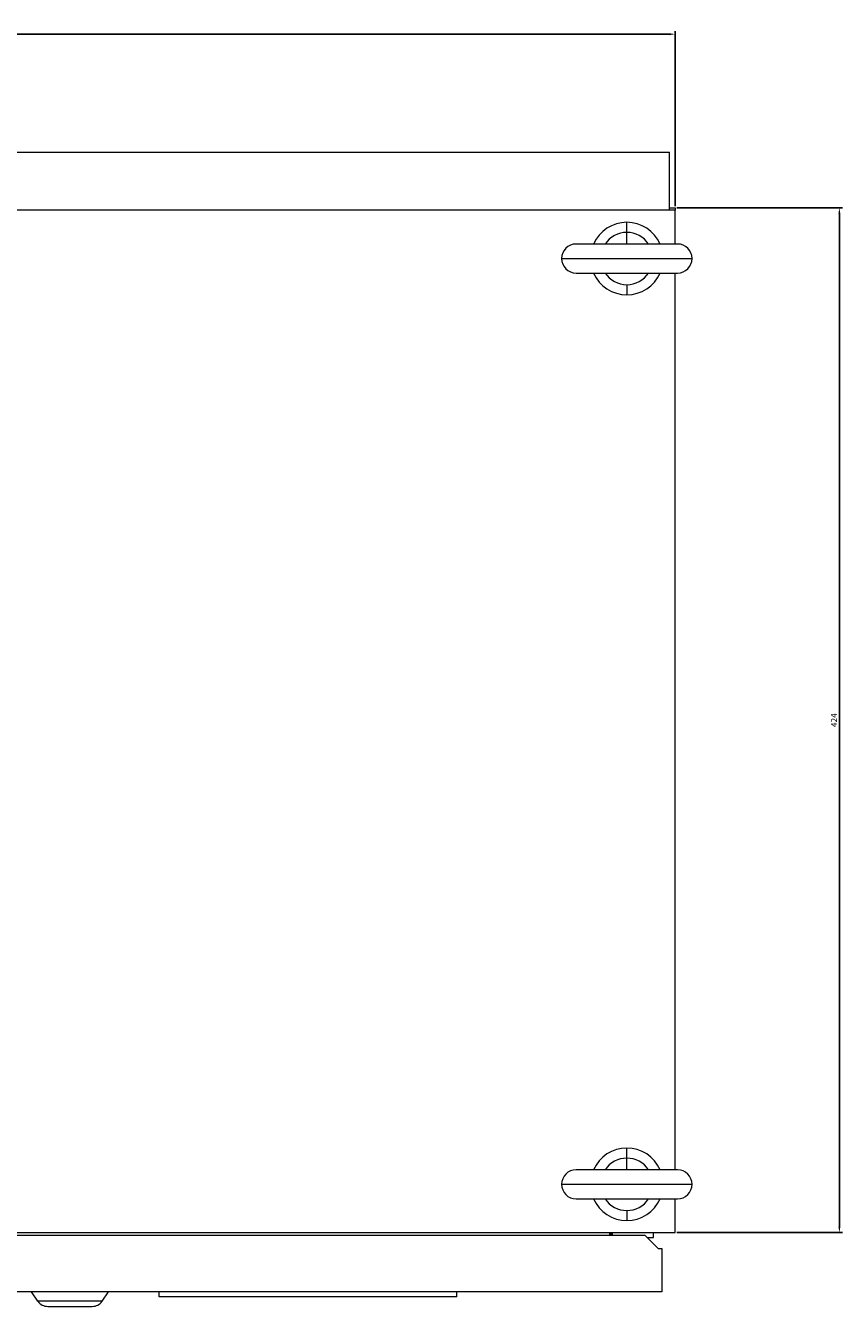
# Model space of a CAD drawing. Units: millimetres. Extents: x -309 to 975, y -1591 to 1213.
# Drawn here: x 29 to 367, y -1591 to -1061 of the extents above; entities that cross this region are included whole.
import ezdxf

# ---------------------------------------------------------------- set-up
doc = ezdxf.new("R2010")
doc.units = ezdxf.units.MM
doc.styles.get("Standard").update_dxf_attribs({"font": 'arial.ttf'})
doc.dimstyles.new('ISO-25', dxfattribs={"dimtxt": 2.5, "dimasz": 2.5, "dimexe": 1.25, "dimexo": 0.625, "dimtad": 1, "dimtxsty": 'Standard', "dimcen": 2.5, "dimadec": 0, "dimazin": 0, "dimtfac": 1, "dimtmove": 0, "dimatfit": 3, "dimfxl": 1, "dimarcsym": 0})

# ---------------------------------------------------------------- blocks, each defined once
blk = doc.blocks.new('A$C666B1CC2')
at = {"color": 0, "linetype": 'Continuous', "lineweight": 0}
for p, q in [((-1678.64, 426.23), (-1083.64, 426.23)), ((-1678.64, 402.23), (-1678.64, 426.23)), ((-1083.64, 402.23), (-1083.64, 426.23)), ((-1681.34, 403.23), (-1678.64, 403.23)), ((-1681.34, 403.23), (-1681.34, 402.23)), ((-1083.64, 403.23), (-1081.34, 403.23)), ((-1081.34, 403.23), (-1081.34, 402.23)), ((-1081.34, 402.23), (-1681.34, 402.23)), ((-1681.34, 402.23), (-1681.34, 388.23)), ((-1081.34, 388.23), (-1081.34, 402.23)), ((-1661.34, 393.05), (-1661.34, 397.23)), ((-1661.34, 388.23), (-1661.34, 393.05)), ((-1101.34, 393.05), (-1101.34, 397.23)), ((-1101.34, 388.23), (-1101.34, 393.05)), ((-1640.34, 388.23), (-1682.34, 388.23)), ((-1080.34, 388.23), (-1122.34, 388.23)), ((-1688.34, 382.23), (-1634.34, 382.23)), ((-1128.34, 382.23), (-1074.34, 382.23)), ((-1682.34, 376.23), (-1640.34, 376.23)), ((-1681.34, 376.23), (-1681.34, 5.23)), ((-1122.34, 376.23), (-1080.34, 376.23)), ((-1081.34, 5.23), (-1081.34, 376.23)), ((-1661.34, 371.41), (-1661.34, 367.23)), ((-1101.34, 371.41), (-1101.34, 367.23)), ((-1661.34, 10.05), (-1661.34, 14.23)), ((-1101.34, 10.05), (-1101.34, 14.23)), ((-1661.34, 5.23), (-1661.34, 10.05)), ((-1101.34, 5.23), (-1101.34, 10.05)), ((-1640.34, 5.23), (-1682.34, 5.23)), ((-1080.34, 5.23), (-1122.34, 5.23)), ((-1688.34, -0.77), (-1634.34, -0.77)), ((-1128.34, -0.77), (-1074.34, -0.77)), ((-1682.34, -6.77), (-1640.34, -6.77)), ((-1681.34, -6.77), (-1681.34, -20.77)), ((-1122.34, -6.77), (-1080.34, -6.77)), ((-1081.34, -20.77), (-1081.34, -6.77)), ((-1661.34, -11.59), (-1661.34, -15.77)), ((-1101.34, -11.59), (-1101.34, -15.77)), ((-1681.34, -20.77), (-1081.34, -20.77)), ((-1672.34, -22.77), (-1672.34, -20.77)), ((-1655.34, -21.77), (-1655.34, -20.77)), ((-1654.34, -20.77), (-1654.34, -21.77)), ((-1395.84, -21), (-1394.89, -20.77)), ((-1395.84, -21.77), (-1395.84, -20.77)), ((-1385.96, -20.77), (-1385.84, -21.73)), ((-1385.84, -21.73), (-1385.84, -20.77)), ((-1376.84, -20.77), (-1376.84, -21.73)), ((-1376.84, -21.73), (-1376.71, -20.77)), ((-1367.78, -20.77), (-1366.84, -21)), ((-1366.84, -20.77), (-1366.84, -21.77)), ((-1108.34, -21.77), (-1108.34, -20.77)), ((-1107.34, -21.77), (-1107.34, -20.77)), ((-1090.34, -22.77), (-1090.34, -20.77)), ((-1677.34, -21.27), (-1677.34, -45.27)), ((-1677.34, -21.27), (-1672.34, -21.27)), ((-1674.34, -27.27), (-1668.84, -21.77)), ((-1669.84, -22.77), (-1672.34, -22.77)), ((-1668.84, -21.77), (-1382.84, -21.77)), ((-1655.34, -21.27), (-1654.34, -21.27)), ((-1395.84, -21.73), (-1385.84, -21.73)), ((-1385.84, -21.27), (-1376.84, -21.27)), ((-1382.84, -21.77), (-1382.84, -45.27)), ((-1379.84, -21.77), (-1379.84, -45.27)), ((-1379.84, -21.77), (-1093.84, -21.77)), ((-1376.84, -21.73), (-1366.84, -21.73)), ((-1108.34, -21.27), (-1107.34, -21.27)), ((-1093.84, -21.77), (-1088.34, -27.27)), ((-1092.84, -22.77), (-1090.34, -22.77)), ((-1675.84, -27.27), (-1674.34, -27.27)), ((-1675.84, -27.27), (-1675.84, -45.27)), ((-1088.34, -27.27), (-1086.84, -27.27)), ((-1086.84, -27.27), (-1086.84, -45.27)), ((-1675.84, -45.27), (-1677.34, -45.27)), ((-1382.84, -45.27), (-1675.84, -45.27)), ((-1650.84, -45.77), (-1650.84, -45.27)), ((-1646.99, -45.77), (-1650.84, -45.77)), ((-1646.99, -45.77), (-1646.99, -45.27)), ((-1645.7, -45.77), (-1645.7, -45.27)), ((-1636.85, -45.77), (-1645.7, -45.77)), ((-1636.85, -45.77), (-1636.85, -45.27)), ((-1635.56, -45.77), (-1635.56, -45.27)), ((-1631.71, -45.77), (-1635.56, -45.77)), ((-1630.63, -49.14), (-1632.99, -45.77)), ((-1631.71, -45.77), (-1631.71, -45.27)), ((-1630.43, -45.77), (-1631.71, -45.77)), ((-1630.43, -45.77), (-1630.43, -45.27)), ((-1626.71, -45.77), (-1630.43, -45.77)), ((-1626.71, -45.77), (-1626.71, -45.27)), ((-1621.96, -45.77), (-1626.71, -45.77)), ((-1621.96, -45.77), (-1621.96, -45.27)), ((-1604.04, -49.14), (-1601.34, -45.27)), ((-1444.13, -49.14), (-1446.84, -45.27)), ((-1417.54, -49.14), (-1414.84, -45.27)), ((-1379.84, -45.27), (-1382.84, -45.27)), ((-1086.84, -45.27), (-1379.84, -45.27)), ((-1345.13, -49.14), (-1347.84, -45.27)), ((-1318.54, -49.14), (-1315.84, -45.27)), ((-1294.99, -47.27), (-1294.99, -45.27)), ((-1171.69, -47.27), (-1294.99, -47.27)), ((-1171.69, -47.27), (-1171.69, -45.27)), ((-1604.04, -49.14), (-1630.63, -49.14)), ((-1626.53, -51.27), (-1608.14, -51.27)), ((-1417.54, -49.14), (-1444.13, -49.14)), ((-1440.03, -51.27), (-1421.64, -51.27)), ((-1318.54, -49.14), (-1345.13, -49.14)), ((-1341.03, -51.27), (-1322.64, -51.27))]:
    blk.add_line(p, q, dxfattribs=at)
for centre, radius, start, end in [((-1661.34, 382.23), 15, 90, 156.4218), ((-1661.34, 382.23), 10.82, 90, 146.3135), ((-1661.34, 382.23), 15, 23.5782, 90), ((-1661.34, 382.23), 10.82, 33.6865, 90), ((-1101.34, 382.23), 15, 90, 156.4218), ((-1101.34, 382.23), 10.82, 90, 146.3135), ((-1101.34, 382.23), 15, 23.5782, 90), ((-1101.34, 382.23), 10.82, 33.6865, 90), ((-1682.34, 382.23), 6, 90, 180), ((-1640.34, 382.23), 6, 0, 90), ((-1122.34, 382.23), 6, 90, 180), ((-1080.34, 382.23), 6, 0, 90), ((-1682.34, 382.23), 6, 180, 270), ((-1640.34, 382.23), 6, 270, 0), ((-1122.34, 382.23), 6, 180, 270), ((-1080.34, 382.23), 6, 270, 0), ((-1661.34, 382.23), 15, 203.5782, 270), ((-1661.34, 382.23), 10.82, 213.6865, 270), ((-1661.34, 382.23), 10.82, 270, 326.3135), ((-1661.34, 382.23), 15, 270, 336.4218), ((-1101.34, 382.23), 15, 203.5782, 270), ((-1101.34, 382.23), 10.82, 213.6865, 270), ((-1101.34, 382.23), 10.82, 270, 326.3135), ((-1101.34, 382.23), 15, 270, 336.4218), ((-1661.34, -0.77), 15, 90, 156.4218), ((-1661.34, -0.77), 15, 23.5782, 90), ((-1101.34, -0.77), 15, 90, 156.4218), ((-1101.34, -0.77), 15, 23.5782, 90), ((-1661.34, -0.77), 10.82, 90, 146.3135), ((-1661.34, -0.77), 10.82, 33.6865, 90), ((-1101.34, -0.77), 10.82, 90, 146.3135), ((-1101.34, -0.77), 10.82, 33.6865, 90), ((-1682.34, -0.77), 6, 90, 180), ((-1640.34, -0.77), 6, 0, 90), ((-1122.34, -0.77), 6, 90, 180), ((-1080.34, -0.77), 6, 0, 90), ((-1682.34, -0.77), 6, 180, 270), ((-1640.34, -0.77), 6, 270, 0), ((-1122.34, -0.77), 6, 180, 270), ((-1080.34, -0.77), 6, 270, 0), ((-1661.34, -0.77), 15, 203.5782, 270), ((-1661.34, -0.77), 10.82, 213.6865, 270), ((-1661.34, -0.77), 10.82, 270, 326.3135), ((-1661.34, -0.77), 15, 270, 336.4218), ((-1101.34, -0.77), 15, 203.5782, 270), ((-1101.34, -0.77), 10.82, 213.6865, 270), ((-1101.34, -0.77), 10.82, 270, 326.3135), ((-1101.34, -0.77), 15, 270, 336.4218), ((-1626.53, -46.27), 5, 215, 270), ((-1608.14, -46.27), 5, 270, 325), ((-1440.03, -46.27), 5, 215, 270), ((-1421.64, -46.27), 5, 270, 325), ((-1341.03, -46.27), 5, 215, 270), ((-1322.64, -46.27), 5, 270, 325)]:
    blk.add_arc(centre, radius, start, end, dxfattribs=at)
for points in [[(-1385.84, -21.73), (-1385.84, -21.75), (-1385.83, -21.76), (-1385.83, -21.77)], [(-1376.84, -21.77), (-1376.84, -21.76), (-1376.84, -21.75), (-1376.84, -21.73)]]:
    blk.add_open_spline(points, degree=3, dxfattribs=at)
blk = doc.blocks.new('*D8')
at = {"color": 0, "lineweight": -2, "transparency": 16777216}
for p, q in [((-302.5, -1135.79), (-302.5, -1063.34)), ((-300, -1064.59), (295, -1064.59)), ((297.5, -1135.79), (297.5, -1063.34))]:
    blk.add_line(p, q, dxfattribs=at)
at = {"color": 0, "transparency": 16777216}
for points in [[(-300, -1064.18), (-300, -1065.01), (-302.5, -1064.59)], [(295, -1064.18), (295, -1065.01), (297.5, -1064.59)]]:
    blk.add_solid(points, dxfattribs=at)
at = {"layer": 'Defpoints', "color": 0, "transparency": 16777216}
for p in [(297.5, -1064.59), (-302.5, -1136.41), (297.5, -1136.41)]:
    blk.add_point(p, dxfattribs=at)
at = {"color": 0, "transparency": 16777216, "insert": (-2.5, -1062.69), "char_height": 2.5, "attachment_point": 5}
blk.add_mtext('600', dxfattribs=at)
blk = doc.blocks.new('*D9')
at = {"color": 0, "lineweight": -2, "transparency": 16777216}
for p, q in [((298.13, -1136.41), (366.73, -1136.41)), ((365.48, -1138.91), (365.48, -1557.91)), ((298.13, -1560.41), (366.73, -1560.41))]:
    blk.add_line(p, q, dxfattribs=at)
at = {"color": 0, "transparency": 16777216}
for points in [[(365.07, -1138.91), (365.9, -1138.91), (365.48, -1136.41)], [(365.07, -1557.91), (365.9, -1557.91), (365.48, -1560.41)]]:
    blk.add_solid(points, dxfattribs=at)
at = {"layer": 'Defpoints', "color": 0, "transparency": 16777216}
for p in [(297.5, -1136.41), (297.5, -1560.41), (365.48, -1560.41)]:
    blk.add_point(p, dxfattribs=at)
at = {"color": 0, "transparency": 16777216, "insert": (363.6, -1348.41), "char_height": 2.5, "attachment_point": 5, "rotation": 90}
blk.add_mtext('424', dxfattribs=at)

msp = doc.modelspace()

# ---------------------------------------------------------------- block references
msp.add_blockref('A$C666B1CC2', (1378.84, -1539.641))

# ---------------------------------------------------------------- dimensions: what is measured, and where the dimension line sits
at = {"color": 8}
dim = msp.add_linear_dim(base=(297.503, -1064.594), p1=(-302.497, -1136.41), p2=(297.503, -1136.41), dimstyle='ISO-25', dxfattribs=at)
dim.commit()
dim.dimension.update_dxf_attribs({"geometry": '*D8', "text_midpoint": (-2.497, -1062.693)})
dim = msp.add_linear_dim(base=(365.485, -1560.41), p1=(297.503, -1136.41), p2=(297.503, -1560.41), angle=90, dimstyle='ISO-25', dxfattribs=at)
dim.commit()
dim.dimension.update_dxf_attribs({"geometry": '*D9', "text_midpoint": (363.605, -1348.41)})

doc.saveas('drawing.dxf')
